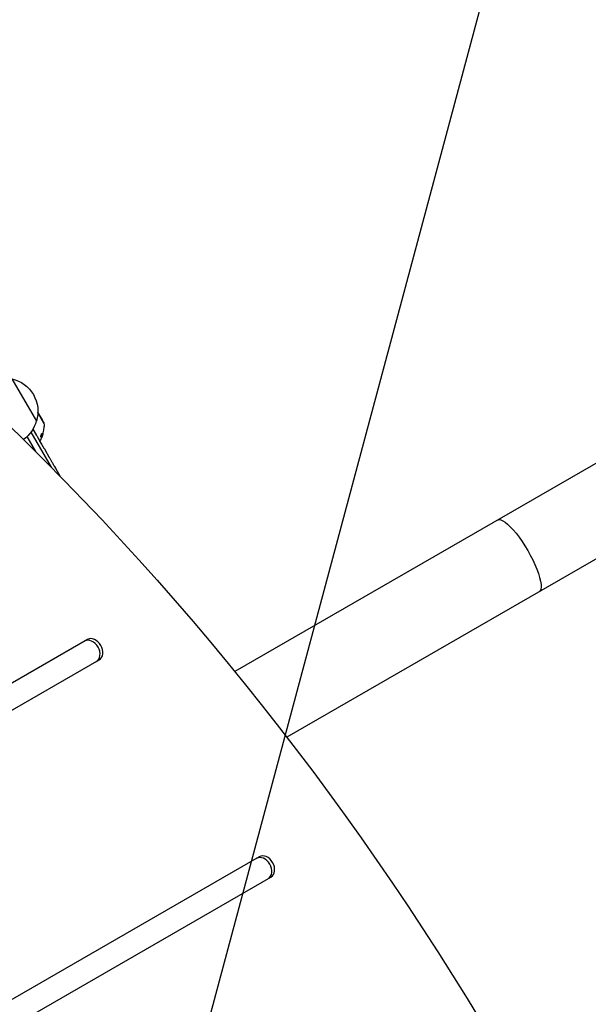
# Model space of a CAD drawing. Units: millimetres. Extents: x -4748 to 4741, y -4288 to 4115.
# Drawn here: x 626 to 916, y 539 to 1042 of the extents above; entities that cross this region are included whole.
import ezdxf

# ---------------------------------------------------------------- set-up
doc = ezdxf.new("R2010")
doc.units = ezdxf.units.MM
doc.header["$LTSCALE"] = 20
doc.linetypes.add('HIDDEN', pattern=[9.525, 6.35, -3.175])
doc.layers.add('2d', color=230, linetype='Continuous')
doc.layers.add('AS-Free_Space_Hatch', color=31, linetype='HIDDEN')

msp = doc.modelspace()

# ---------------------------------------------------------------- hatches: boundary and pattern name
at = {"layer": 'AS-Free_Space_Hatch'}
h = msp.add_hatch(dxfattribs=at)
h.set_pattern_fill('ANSI31', color=256, scale=100)
h.set_pattern_definition([(255, (2607.72, 2660.27), (306.681, -82.175), [])])
edge = h.paths.add_edge_path()
edge.add_arc((-1360.29, 464.02), 1000, -34.44355, 30, ccw=False)
edge.add_arc((0, -946.04), 1000, 95.53115, 122.38532, ccw=False)
edge.add_arc((811.5, 468.52), 1000, 120, 204.78505, ccw=False)
edge.add_line((311.5, 1334.55), (2607.72, 2660.27))
edge.add_arc((3107.72, 1794.24), 1000, -60, 120, ccw=False)
edge.add_line((3607.72, 928.22), (1311.5, -397.51))
edge.add_arc((811.5, 468.52), 1000, 275.53115, 300, ccw=False)
edge.add_arc((0, -946.04), 1000, 0, 24.78505, ccw=False)
edge.add_line((1000, -946.04), (1000, -2788.06))
edge.add_arc((0, -2788.06), 1000, -90, 0, ccw=False)
edge.add_arc((0, -2788.06), 1000, 180, 270, ccw=False)
edge.add_line((-1000, -2788.06), (-1000, -946.04))
edge.add_arc((0, -946.04), 1000, 145.55645, 180, ccw=False)
edge.add_arc((-1360.29, 464.02), 1000, 300, 302.38532, ccw=False)
edge.add_line((-860.29, -402.01), (-2677.23, -1451.01))
edge.add_arc((-3177.23, -584.99), 1000, 210, 300, ccw=False)
edge.add_arc((-3177.23, -584.99), 1000, 120, 210, ccw=False)
edge.add_line((-3677.23, 281.04), (-1860.29, 1330.05))
edge.add_arc((-1360.29, 464.02), 1000, 30, 120, ccw=False)

# ---------------------------------------------------------------- linework, layer by layer
at = {"layer": '2d'}
for p, q in [((2984.62, 2007.46), (735.82, 709.11)), ((3005.82, 1970.74), (762.43, 675.52)), ((622, 858.75), (634.5, 837.1)), ((635.25, 841.41), (638.39, 835.97)), ((637.59, 837.73), (635.26, 841.77)), ((638.26, 836.38), (635.26, 841.59)), ((637.59, 837.73), (637.51, 837.68)), ((631.75, 831.49), (642.07, 813.61)), ((632.77, 833.09), (634.44, 830.2)), ((637.47, 830.79), (637.41, 830.82)), ((634.17, 821.56), (629.77, 829.18)), ((637.22, 825.32), (636.16, 827.15)), ((636.58, 826.43), (636.59, 826.43)), ((636.87, 825.93), (636.87, 825.94)), ((637.66, 829.91), (637.54, 829.97)), ((637.75, 830.19), (637.57, 830.28)), ((637.76, 830.18), (637.58, 830.26)), ((639, 822.3), (640.94, 818.94)), ((643.63, 814.21), (643.64, 814.22)), ((646.69, 808.92), (643.71, 814.08)), ((643.74, 814.02), (643.76, 814.04)), ((644.37, 812.93), (644.4, 812.94)), ((646.2, 809.83), (644.4, 812.94)), ((646.17, 809.81), (646.2, 809.83)), ((646.32, 809.55), (646.35, 809.57)), ((660.56, 725.47), (384.17, 565.9)), ((390.17, 555.51), (666.56, 715.08)), ((748.28, 614.46), (292.53, 351.33)), ((298.53, 340.94), (754.28, 604.07))]:
    msp.add_line(p, q, dxfattribs=at)
at = {"layer": '2d', "extrusion": (0, 0, -1)}
for centre, radius, start, end in [((-618.27, 842.16), 17, 102.6679, 197.3321), ((-617.94, 841.39), 17, 194.1865, 233.7699), ((-637.4, 835.88), 1, 150, 175.3156), ((-622.45, 834.66), 16, 175.3156, 180.9966), ((-622.26, 834.74), 16, 196.3429, 202.0919)]:
    msp.add_arc(centre, radius, start, end, dxfattribs=at)
for centre, major_axis, ratio, start_param, end_param in [((130.85, 75.55), (-578.65, 1002.25), 0.74345, 1.179747, 1.961834), ((880.6, 768.22), (-10.6, 18.36), 0.258819, 0, 3.141593)]:
    msp.add_ellipse(centre, major_axis=major_axis, ratio=ratio, start_param=start_param, end_param=end_param, dxfattribs=at)
at = {"layer": '2d'}
for centre in [(662.11, 719.44), (663.56, 720.28), (749.83, 608.43), (751.28, 609.27)]:
    msp.add_ellipse(centre, major_axis=(-3, 5.2), ratio=0.74345, start_param=3.141593, end_param=6.283185, dxfattribs=at)
for points, knots in [([(636.86, 829.15), (636.82, 829.2), (636.82, 829.34), (636.85, 829.58), (636.86, 829.63), (636.88, 829.74), (636.89, 829.79), (636.92, 829.9), (636.93, 829.96), (636.97, 830.07), (636.99, 830.12), (637.05, 830.29), (637.09, 830.39), (637.18, 830.57), (637.23, 830.65), (637.31, 830.76), (637.35, 830.8), (637.42, 830.83), (637.44, 830.82), (637.47, 830.79)], [0, 0, 0, 0, 0.25, 0.25, 0.3125, 0.3125, 0.375, 0.375, 0.4375, 0.4375, 0.5, 0.5, 0.625, 0.625, 0.75, 0.75, 0.875, 0.875, 1, 1, 1, 1]), ([(637.75, 830.19), (637.75, 830.18), (637.76, 830.17), (637.77, 830.18), (637.78, 830.19), (637.8, 830.24), (637.83, 830.31), (637.89, 830.49), (637.92, 830.6), (637.98, 830.86), (638.02, 831), (638.05, 831.14)], [0, 0, 0, 0, 0.125, 0.125, 0.25, 0.25, 0.5, 0.5, 0.75, 0.75, 1, 1, 1, 1]), ([(638.41, 833.68), (638.42, 833.74), (638.42, 833.8), (638.42, 833.89), (638.43, 833.92), (638.43, 833.98), (638.43, 834), (638.43, 834.09), (638.44, 834.14), (638.44, 834.22), (638.44, 834.24), (638.44, 834.29), (638.44, 834.31), (638.44, 834.35), (638.44, 834.37), (638.44, 834.38)], [0, 0, 0, 0, 0.0625, 0.0625, 0.09375, 0.09375, 0.125, 0.125, 0.1875, 0.1875, 0.21875, 0.21875, 0.25, 0.25, 0.2715368, 0.2715368, 0.2715368, 0.2715368]), ([(634.8, 829.55), (634.85, 829.46), (634.92, 829.33), (635.06, 829.09), (635.11, 829), (635.21, 828.82), (635.27, 828.72), (635.39, 828.5), (635.45, 828.39), (635.58, 828.16), (635.65, 828.04), (635.79, 827.79), (635.87, 827.67), (636.01, 827.41), (636.09, 827.28), (636.16, 827.15)], [0.000000319, 0.000000319, 0.000000319, 0.000000319, 0.000888854, 0.000888854, 0.001333122, 0.001333122, 0.001777389, 0.001777389, 0.002221657, 0.002221657, 0.002665925, 0.002665925, 0.003110192, 0.003110192, 0.00355446, 0.00355446, 0.00355446, 0.00355446]), ([(636.87, 825.94), (636.86, 825.95), (636.85, 825.99), (636.8, 826.08), (636.76, 826.13), (636.7, 826.24), (636.67, 826.29), (636.62, 826.38), (636.6, 826.42), (636.59, 826.43)], [0.000003263, 0.000003263, 0.000003263, 0.000003263, 0.0001923825, 0.0001923825, 0.000381502, 0.000381502, 0.0005706214, 0.0005706214, 0.0007597409, 0.0007597409, 0.0007597409, 0.0007597409]), ([(636.66, 827.36), (636.72, 827.48), (636.79, 827.62), (636.92, 827.89), (636.98, 828.02), (637.01, 828.12)], [0, 0, 0, 0, 0.5, 0.5, 1, 1, 1, 1]), ([(637.66, 829.91), (637.62, 829.77), (637.57, 829.62), (637.49, 829.42), (637.47, 829.36), (637.42, 829.23), (637.39, 829.17), (637.31, 829), (637.26, 828.89), (637.18, 828.75), (637.15, 828.69), (637.11, 828.65)], [0, 0, 0, 0, 0.25, 0.25, 0.375, 0.375, 0.5, 0.5, 0.75, 0.75, 0.9412214, 0.9412214, 0.9412214, 0.9412214]), ([(638.62, 822.94), (638.56, 823.03), (638.49, 823.16), (638.35, 823.39), (638.3, 823.48), (638.19, 823.66), (638.13, 823.76), (638, 823.97), (637.94, 824.08), (637.8, 824.31), (637.73, 824.43), (637.59, 824.68), (637.52, 824.8), (637.37, 825.06), (637.29, 825.19), (637.22, 825.32)], [0.000000319, 0.000000319, 0.000000319, 0.000000319, 0.000888854, 0.000888854, 0.001333121, 0.001333121, 0.001777389, 0.001777389, 0.002221656, 0.002221656, 0.002665924, 0.002665924, 0.003110191, 0.003110191, 0.003554458, 0.003554458, 0.003554458, 0.003554458]), ([(643.71, 814.08), (643.4, 814.6), (643.11, 815.11), (642.69, 815.86), (642.55, 816.1), (642.28, 816.57), (642.16, 816.79), (641.91, 817.22), (641.8, 817.42), (641.59, 817.8), (641.49, 817.98), (641.31, 818.3), (641.22, 818.44), (641.08, 818.7), (641.01, 818.81), (640.96, 818.9)], [0.000000197, 0.000000197, 0.000000197, 0.000000197, 0.001782446, 0.001782446, 0.00267357, 0.00267357, 0.003564695, 0.003564695, 0.004455819, 0.004455819, 0.005346943, 0.005346943, 0.006238068, 0.006238068, 0.007129192, 0.007129192, 0.007129192, 0.007129192]), ([(643.76, 814.04), (643.72, 814.1), (643.7, 814.15), (643.65, 814.21), (643.64, 814.22), (643.64, 814.22)], [0.00000032, 0.00000032, 0.00000032, 0.00000032, 0.000569971, 0.000569971, 0.001139621, 0.001139621, 0.001139621, 0.001139621]), ([(643.76, 814.04), (643.79, 813.99), (643.82, 813.93), (643.91, 813.78), (643.96, 813.7), (644.13, 813.41), (644.26, 813.18), (644.4, 812.94)], [0.000001147, 0.000001147, 0.000001147, 0.000001147, 0.000403438, 0.000403438, 0.00080573, 0.00080573, 0.001610313, 0.001610313, 0.001610313, 0.001610313]), ([(646.35, 809.57), (646.35, 809.57), (646.33, 809.6), (646.28, 809.69), (646.24, 809.76), (646.2, 809.83)], [0.0000001972, 0.0000001972, 0.0000001972, 0.0000001972, 0.0002344487, 0.0002344487, 0.0004687001, 0.0004687001, 0.0004687001, 0.0004687001])]:
    msp.add_open_spline(points, degree=3, knots=knots, dxfattribs=at)
for points in [[(637.34, 830.79), (637.47, 830.6), (637.55, 830.43), (637.57, 830.28)], [(637.47, 830.79), (637.63, 830.56), (637.72, 830.36), (637.75, 830.19)], [(638.05, 831.14), (638.26, 832.06), (638.37, 832.92), (638.41, 833.68)], [(636.35, 826.83), (636.46, 827.01), (636.56, 827.18), (636.66, 827.36)], [(637.13, 828.59), (637.09, 828.75), (637.01, 828.94), (636.86, 829.15)], [(637.01, 828.12), (637.1, 828.36), (637.14, 828.52), (637.13, 828.59)], [(637.57, 830.28), (637.57, 830.27), (637.57, 830.26), (637.58, 830.26)], [(637.75, 830.18), (637.72, 830.09), (637.69, 830), (637.66, 829.91)], [(637.75, 830.2), (637.75, 830.2), (637.75, 830.2), (637.75, 830.2)], [(640.96, 818.9), (640.95, 818.91), (640.95, 818.93), (640.94, 818.94)]]:
    msp.add_open_spline(points, degree=3, dxfattribs=at)
for points, weights in [([(634.8, 829.55), (634.68, 829.77), (634.56, 829.98), (634.44, 830.2)], [1, 0.99995827057, 0.99992249284, 0.99989266681]), ([(636.59, 826.43), (636.55, 826.49), (636.52, 826.54), (636.48, 826.6)], [1, 0.999994954281, 0.99999050503, 0.999986652247]), ([(636.87, 825.94), (636.9, 825.88), (636.93, 825.82), (636.96, 825.76)], [1, 0.999994954281, 0.99999050503, 0.999986652247]), ([(638.62, 822.94), (638.75, 822.73), (638.87, 822.52), (639, 822.3)], [1, 0.999958271076, 0.999922493856, 0.999892668341])]:
    msp.add_rational_spline(points, weights, degree=3, dxfattribs=at)

doc.saveas('drawing.dxf')
